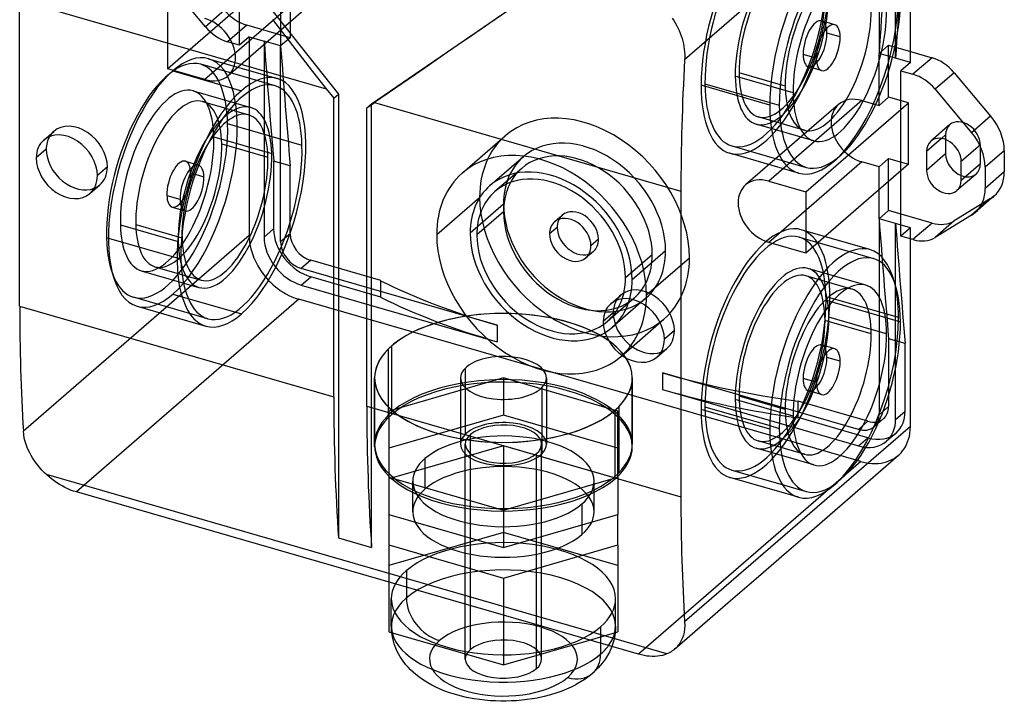
# Model space of a CAD drawing. Units: millimetres. Extents: x 9 to 112, y -3 to 137.
# Drawn here: x 9 to 112, y -3 to 68 of the extents above; entities that cross this region are included whole.
import ezdxf

# ---------------------------------------------------------------- set-up
doc = ezdxf.new("R2010")
doc.units = ezdxf.units.MM
doc.layers.add('HIDDEN', color=7, linetype='Continuous')
doc.layers.add('THICK', color=7, linetype='Continuous')

msp = doc.modelspace()

# ---------------------------------------------------------------- linework, layer by layer
at = {"layer": 'HIDDEN'}
for p, q in [((98.95, 85.37), (98.95, 64.85)), ((100.68, 64.35), (100.68, 84.87)), ((31.95, 65.71), (31.95, 83.03)), ((35.17, 72.55), (24.42, 63.24)), ((28.37, 67.64), (24.55, 72.19)), ((37.24, 71.95), (37.24, 66.49)), ((38.06, 70.56), (28.31, 62.11)), ((40.49, 70.97), (30.74, 62.52)), ((36.24, 71.08), (36.24, 65.63)), ((24.42, 63.24), (24.42, 69.65)), ((30.37, 69.37), (28.37, 67.64)), ((94.31, 67.86), (92.94, 68.26)), ((32.69, 67.81), (30.69, 66.08)), ((37.24, 66.49), (32.69, 67.81)), ((31.95, 65.71), (30.69, 66.08)), ((32.95, 66.58), (31.95, 65.71)), ((32.95, 66.58), (34.51, 66.13)), ((32.95, 66.58), (32.95, 45.79)), ((36.24, 65.63), (34.51, 66.13)), ((34.51, 66.13), (34.51, 45.6)), ((37.24, 66.49), (36.24, 65.63)), ((36.24, 45.1), (36.24, 65.63)), ((99.95, 65.71), (98.95, 64.85)), ((99.95, 60.26), (99.95, 65.71)), ((99.95, 65.71), (102.24, 65.05)), ((28.7, 64.3), (35.89, 62.23)), ((92.37, 64.34), (90.99, 64.74)), ((98.95, 59.39), (98.95, 64.85)), ((100.68, 64.35), (98.95, 64.85)), ((102.24, 63.9), (100.68, 64.35)), ((28.31, 62.11), (24.42, 63.24)), ((24.95, 63.03), (32.14, 60.95)), ((35.66, 61.46), (27.87, 63.71)), ((92.92, 63.06), (91.55, 63.46)), ((89.94, 60.72), (83.88, 62.47)), ((89.12, 61.43), (84.28, 62.83)), ((27.07, 60.93), (33.13, 59.18)), ((87.49, 59.44), (80.3, 61.51)), ((80.7, 61.67), (87.49, 59.71)), ((97.13, 59.92), (87.38, 51.47)), ((97.13, 59.92), (98.95, 59.39)), ((99.95, 60.26), (98.95, 59.39)), ((102.02, 59.66), (99.95, 60.26)), ((28.07, 59.8), (32.91, 58.41)), ((45.78, 13.11), (45.78, 59.58)), ((94.7, 59.51), (84.95, 51.07)), ((91.27, 50.35), (102.02, 59.66)), ((102.02, 53.25), (102.02, 59.66)), ((90.73, 56.93), (86.28, 58.21)), ((38.49, 55.22), (30.69, 57.47)), ((92.12, 55.69), (86.06, 57.44)), ((106.36, 57.39), (104.36, 55.65)), ((11.42, 55.78), (12.47, 56.69)), ((29.24, 56.11), (35.31, 54.36)), ((55.28, 52.32), (59.78, 56.22)), ((105.92, 56.32), (105.48, 55.94)), ((105.92, 56.32), (105.92, 55.82)), ((30.07, 55.38), (34.91, 53.99)), ((83.53, 55.16), (88.81, 53.63)), ((109.56, 55.27), (107.56, 53.54)), ((109.56, 53.28), (109.56, 55.27)), ((61.68, 54.03), (58.18, 50.99)), ((90.49, 52.31), (83.3, 54.39)), ((99.95, 53.85), (98.95, 52.98)), ((99.95, 48.39), (99.95, 53.85)), ((99.95, 53.85), (102.02, 53.25)), ((18.09, 52.97), (17.04, 52.06)), ((26.27, 53.56), (27.64, 53.16)), ((35.51, 53.57), (35.51, 46.47)), ((37.24, 53.07), (35.51, 53.57)), ((37.24, 45.97), (37.24, 53.07)), ((61.5, 52.81), (58.7, 50.39)), ((97.13, 53.51), (87.38, 45.06)), ((102.02, 53.25), (91.27, 43.94)), ((98.95, 52.98), (97.13, 53.51)), ((98.95, 47.53), (98.95, 52.98)), ((109.56, 53.28), (107.56, 51.55)), ((26.82, 52.33), (28.19, 51.93)), ((109.11, 52.22), (107.11, 50.49)), ((16.26, 50.19), (17.31, 51.1)), ((87.38, 51.47), (91.27, 50.35)), ((24.32, 49.98), (25.7, 49.59)), ((52.6, 45.9), (57.1, 49.79)), ((91.27, 50.35), (91.27, 43.94)), ((110.64, 49.64), (106.82, 47.3)), ((110.64, 49.64), (108.64, 47.91)), ((24.88, 48.75), (26.25, 48.36)), ((59.61, 49.07), (56.11, 46.04)), ((59.59, 48.26), (56.8, 45.84)), ((65.75, 47.89), (64.96, 47.21)), ((99.95, 48.39), (98.95, 47.53)), ((98.95, 47.53), (98.95, 27)), ((100.68, 47.03), (98.95, 47.53)), ((104.5, 47.08), (99.95, 48.39)), ((19.45, 46.91), (25.51, 45.16)), ((21.08, 46.93), (25.91, 45.53)), ((34.51, 45.6), (35.51, 46.47)), ((65.22, 46.63), (64.43, 45.94)), ((100.68, 26.5), (100.68, 47.03)), ((102.24, 46.58), (100.68, 47.03)), ((102.24, 46.58), (101.24, 45.71)), ((102.24, 45.42), (102.24, 46.58)), ((104.5, 47.08), (102.5, 45.35)), ((106.82, 47.3), (104.82, 45.57)), ((32.95, 45.79), (9.29, 25.3)), ((25.8, 43.3), (18, 45.55)), ((32.95, 45.79), (32.97, 45.42)), ((32.97, 45.42), (33, 45.06)), ((37.24, 45.97), (36.24, 45.1)), ((90.57, 45.61), (95.85, 44.09)), ((97.98, 44.3), (90.79, 46.38)), ((33, 45.06), (33.06, 44.71)), ((33.06, 44.71), (33.13, 44.38)), ((33.13, 44.38), (33.22, 44.06)), ((69.55, 45.38), (68.76, 44.69)), ((91.27, 43.94), (87.38, 45.06)), ((33.22, 44.06), (33.33, 43.75)), ((33.33, 43.75), (33.44, 43.45)), ((33.44, 43.45), (33.57, 43.15)), ((69.02, 44.12), (68.23, 43.43)), ((75.18, 43.76), (72.39, 41.34)), ((76.58, 44.17), (73.08, 41.14)), ((74.59, 39.55), (79.09, 43.44)), ((23.08, 42.51), (27.91, 41.11)), ((33.57, 43.15), (33.71, 42.87)), ((33.71, 42.87), (33.86, 42.59)), ((33.86, 42.59), (34.03, 42.32)), ((34.03, 42.32), (34.2, 42.06)), ((39.41, 43.18), (38.41, 42.31)), ((58.93, 36.39), (38.41, 42.31)), ((46.73, 41.06), (39.41, 43.18)), ((97.56, 40.58), (91.5, 42.33)), ((21.63, 42.09), (27.69, 40.34)), ((34.2, 42.06), (34.38, 41.8)), ((34.38, 41.8), (34.57, 41.56)), ((34.57, 41.56), (34.78, 41.31)), ((34.78, 41.31), (34.99, 41.08)), ((38.41, 40.58), (39.41, 41.45)), ((46.73, 39.33), (39.41, 41.45)), ((95.72, 40.27), (91.28, 41.56)), ((34.99, 41.08), (35.21, 40.85)), ((35.21, 40.85), (35.44, 40.64)), ((35.44, 40.64), (35.69, 40.42)), ((35.69, 40.42), (35.95, 40.22)), ((38.41, 40.58), (58.93, 34.65)), ((46.73, 41.06), (46.72, 41.05)), ((46.72, 41.05), (46.72, 39.32)), ((46.73, 39.33), (46.73, 41.06)), ((28.62, 37.06), (20.83, 39.31)), ((24.95, 39.64), (32.14, 37.57)), ((35.95, 40.22), (36.21, 40.03)), ((36.21, 40.03), (36.5, 39.84)), ((36.5, 39.84), (36.79, 39.67)), ((36.79, 39.67), (37.1, 39.51)), ((37.1, 39.51), (37.43, 39.35)), ((37.43, 39.35), (37.78, 39.22)), ((37.78, 39.22), (38.15, 39.1)), ((46.73, 39.33), (46.72, 39.32)), ((70.83, 38.63), (71.88, 39.54)), ((74.51, 39.21), (71.01, 36.18)), ((100.99, 37.18), (93.8, 39.26)), ((38.15, 39.1), (14.85, 18.92)), ((21.21, 38.36), (28.4, 36.29)), ((97.04, 22.1), (38.15, 39.1)), ((73.28, 39.2), (70.49, 36.78)), ((93.4, 39), (101.19, 36.75)), ((98.11, 35.94), (93.68, 37.22)), ((58.93, 36.39), (58.93, 34.65)), ((71.91, 33.12), (76.41, 37.02)), ((98.12, 35.47), (93.28, 36.87)), ((77.5, 35.82), (76.45, 34.91)), ((47.9, 27.04), (47.9, 34.23)), ((94.31, 33.91), (92.94, 34.31)), ((99.95, 34.97), (99.95, 27.87)), ((101.68, 34.47), (99.95, 34.97)), ((101.68, 27.37), (101.68, 34.47)), ((47.51, 33.87), (47.51, 26.94)), ((75.67, 33.04), (76.72, 33.95)), ((55.57, 31.86), (55.57, 24.93)), ((96.78, 25.46), (76.26, 31.39)), ((76.26, 31.39), (76.26, 29.65)), ((46.09, 23.67), (46.09, 30.86)), ((46.09, 30.86), (46.09, 23.93)), ((59.59, 30.86), (47.59, 27.39)), ((55.09, 30.86), (55.09, 23.93)), ((71.59, 27.39), (59.59, 30.86)), ((59.59, 30.86), (59.59, 26.96)), ((64.09, 30.86), (64.09, 23.93)), ((73.09, 23.67), (73.09, 30.86)), ((73.09, 30.86), (73.09, 23.93)), ((92.37, 30.41), (90.99, 30.81)), ((63.62, 29.85), (63.62, 22.92)), ((76.26, 29.65), (96.78, 23.73)), ((89.12, 27.55), (84.28, 28.95)), ((92.92, 29.11), (91.55, 29.51)), ((89.94, 26.85), (83.88, 28.6)), ((90.44, 28.43), (90.46, 28.44)), ((90.44, 28.43), (90.44, 26.7)), ((90.46, 26.71), (90.46, 28.44)), ((97.78, 26.33), (90.46, 28.44)), ((99.95, 27.87), (98.95, 27)), ((47.59, 27.39), (47.59, 20.46)), ((59.59, 26.96), (47.59, 23.49)), ((71.59, 23.49), (59.59, 26.96)), ((71.29, 20.29), (71.29, 27.48)), ((71.59, 20.46), (71.59, 27.39)), ((71.68, 27.84), (71.68, 20.91)), ((87.49, 25.49), (80.3, 27.56)), ((80.7, 27.82), (87.49, 25.86)), ((100.68, 26.5), (101.68, 27.37)), ((90.46, 26.71), (90.44, 26.7)), ((97.78, 24.6), (90.46, 26.71)), ((97.78, 26.33), (96.78, 25.46)), ((99.42, 26.6), (98.42, 25.74)), ((56.13, 2.41), (56.13, 24.93)), ((100.73, 25.09), (99.73, 24.23)), ((59.59, 23.75), (47.59, 20.29)), ((55.59, 1.41), (55.59, 23.93)), ((71.59, 20.29), (59.59, 23.75)), ((59.59, 23.75), (59.59, 14.66)), ((63.59, 1.41), (63.59, 23.93)), ((90.73, 22.98), (86.28, 24.26)), ((96.78, 23.73), (97.78, 24.6)), ((63.06, 0.41), (63.06, 22.93)), ((92.12, 21.74), (86.06, 23.49)), ((51.37, 22.41), (51.37, 19.2)), ((97.04, 22.1), (73.74, 1.92)), ((97.04, 22.1), (97.45, 21.99)), ((97.45, 21.99), (97.83, 21.93)), ((97.83, 21.93), (98.19, 21.89)), ((98.19, 21.89), (98.53, 21.88)), ((98.53, 21.88), (98.85, 21.9)), ((98.85, 21.9), (99.15, 21.94)), ((99.15, 21.94), (99.44, 21.99)), ((99.44, 21.99), (99.72, 22.06)), ((99.72, 22.06), (99.98, 22.16)), ((99.98, 22.16), (100.22, 22.27)), ((100.22, 22.27), (100.46, 22.39)), ((100.46, 22.39), (100.68, 22.53)), ((100.68, 22.53), (100.89, 22.69)), ((83.53, 21.21), (88.81, 19.68)), ((47.59, 20.46), (59.59, 17)), ((47.59, 20.46), (47.59, 16.57)), ((50.09, 16.83), (50.09, 20.03)), ((59.59, 17), (71.59, 20.46)), ((69.09, 16.83), (69.09, 20.03)), ((71.59, 20.46), (71.59, 16.57)), ((90.49, 18.36), (83.3, 20.44)), ((67.82, 17.66), (67.82, 14.45)), ((47.59, 16.57), (59.59, 13.1)), ((47.59, 16.57), (47.59, 13.36)), ((59.59, 17), (59.59, 13.1)), ((59.59, 13.1), (71.59, 16.57)), ((71.59, 13.36), (71.59, 16.57)), ((59.59, 14.66), (47.59, 11.2)), ((71.59, 11.2), (59.59, 14.66)), ((47.59, 13.36), (59.59, 9.9)), ((47.59, 13.36), (47.59, 9.46)), ((59.59, 9.9), (71.59, 13.36)), ((71.59, 13.36), (71.59, 4.27)), ((49.42, 10.67), (49.42, 7.81)), ((59.59, 9.9), (59.59, 6)), ((47.84, 4.88), (47.84, 7.73)), ((71.34, 4.87), (71.34, 7.73)), ((47.85, 4.76), (47.84, 4.87)), ((47.85, 4.65), (47.85, 4.76)), ((47.85, 4.53), (47.85, 4.65)), ((47.86, 4.42), (47.85, 4.53)), ((47.87, 4.3), (47.86, 4.42)), ((47.89, 4.18), (47.87, 4.3)), ((68.59, 3.4), (71.59, 4.27)), ((69.77, 4.8), (69.77, 3.06)), ((71.33, 4.51), (71.3, 4.11)), ((71.34, 4.87), (71.33, 4.51)), ((71.09, 3.16), (70.94, 2.72)), ((71.21, 3.63), (71.09, 3.16)), ((71.27, 3.95), (71.21, 3.63)), ((71.3, 4.11), (71.27, 3.95))]:
    msp.add_line(p, q, dxfattribs=at)
for centre, major_axis, ratio, start_param, end_param in [((87.05, 67.36), (3.52, 12.2), 0.433013, 0.000024, 2.175828), ((340.67, 226.98), (134.93, 467.42), 0.433013, 2.014413, 2.046538), ((342.4, 226.48), (134.93, 467.42), 0.433013, 2.014413, 2.046538), ((88.78, 66.86), (-2.72, -9.42), 0.433013, -3.141569, -0.965765), ((88.78, 66.86), (2.5, 8.65), 0.433013, 0.000024, 2.175828), ((87.05, 67.36), (-3.74, -12.97), 0.433013, -2.09414, -0.982794), ((93.62, 65.46), (-2.5, -8.65), 0.433013, -3.020903, -0.965765), ((87.05, 67.36), (-3.74, -12.97), 0.433013, 0.000007, 2.158799), ((87.05, 67.36), (3.52, 12.2), 0.433013, -3.141569, -0.965765), ((88.78, 66.86), (-2.72, -9.42), 0.433013, 0.000024, 2.175828), ((88.78, 66.86), (2.5, 8.65), 0.433013, -3.141569, -0.965765), ((94.24, 65.28), (-3.74, -12.97), 0.433013, 0.626956, 2.158799), ((32.69, 71.27), (2.62, -3.02), 0.75, -1.59142, -0.857072), ((28.31, 65.32), (2.42, -2.8), 0.75, 0.713724, 2.284521), ((92.24, 65.86), (-0.69, -2.4), 0.433013, -3.141569, -0.965765), ((92.24, 65.86), (-0.69, -2.4), 0.433013, 2.420267, 3.141617), ((30.69, 69.54), (2.62, -3.02), 0.75, -1.59142, -0.857072), ((574.79, 647.94), (301.9, 1045.82), 0.433013, 2.279943, 2.294301), ((576.52, 647.44), (301.9, 1045.82), 0.433013, 2.279943, 2.294301), ((24.35, 51.51), (-3.52, -12.2), 0.433013, -3.141593, -0.940074), ((24.95, 51.33), (3.74, 12.97), 0.433013, 0.000007, 0.588003), ((24.95, 51.33), (3.74, 12.97), 0.433013, -2.55359, 0.000007), ((28.31, 65.32), (2.42, -2.8), 0.75, 0.000079, 0.713724), ((92.24, 65.86), (-0.69, -2.4), 0.433013, -0.965765, 0.000024), ((24.95, 51.33), (3.74, 12.97), 0.433013, 0.588003, 3.141599), ((24.35, 51.51), (-3.52, -12.2), 0.433013, 2.201519, 3.141593), ((92.24, 65.86), (-0.69, -2.4), 0.433013, 0.000024, 0.721326), ((32.14, 49.26), (-3.52, -12.2), 0.433013, -3.141593, -0.940074), ((28.31, 65.32), (2.42, -2.8), 0.75, -0.857072, 0.000079), ((32.14, 49.26), (3.74, 12.97), 0.433013, 0.000007, 0.588003), ((32.14, 49.26), (3.74, 12.97), 0.433013, -2.55359, 0.000007), ((88.78, 66.86), (-2.72, -9.42), 0.433013, -0.965765, 0.000024), ((88.78, 66.86), (2.5, 8.65), 0.433013, 2.175828, 3.141617), ((24.35, 51.51), (2.72, 9.42), 0.433013, 0, 2.201519), ((32.14, 49.26), (3.74, 12.97), 0.433013, 0.588003, 3.141599), ((24.35, 51.51), (2.72, 9.42), 0.433013, -0.940074, 0), ((32.14, 49.26), (-3.52, -12.2), 0.433013, 2.201519, 3.141593), ((87.05, 67.36), (-3.74, -12.97), 0.433013, -0.982794, 0.000007), ((87.05, 67.36), (3.52, 12.2), 0.433013, 2.175828, 3.141617), ((93.62, 65.46), (-2.5, -8.65), 0.433013, -0.965765, -0.120687), ((25.57, 51.16), (2.5, 8.65), 0.433013, 0, 2.201519), ((97.13, 56.71), (2.42, -2.8), 0.75, 2.284521, 3.141672), ((30.41, 49.76), (2.72, 9.42), 0.433013, 0, 2.201519), ((30.41, 49.76), (-2.5, -8.65), 0.433013, -3.141593, -0.940074), ((25.57, 51.16), (2.5, 8.65), 0.433013, -0.940074, 0), ((30.41, 49.76), (2.72, 9.42), 0.433013, -0.940074, 0), ((68.09, 46.62), (-8.31, 9.6), 0.75, -2.427868, -0.000041), ((97.13, 56.71), (2.42, -2.8), 0.75, -3.141514, -2.427868), ((30.41, 49.76), (-2.5, -8.65), 0.433013, 2.201519, 3.141593), ((107.74, 55.8), (-1.37, 1.59), 0.75, -2.427868, -0.000041), ((14.89, 53.89), (-2.42, 2.8), 0.75, -2.427868, -0.000041), ((24.35, 51.51), (-3.52, -12.2), 0.433013, 0, 2.201519), ((97.13, 56.71), (2.42, -2.8), 0.75, -2.427868, -0.857072), ((107.74, 55.8), (-1.37, 1.59), 0.75, -0.000041, 0.713724), ((14.89, 53.89), (-2.42, 2.8), 0.75, -0.000041, 0.252963), ((24.35, 51.51), (2.72, 9.42), 0.433013, -3.141593, -0.940074), ((68.09, 46.62), (-8.31, 9.6), 0.75, -0.000041, 0.713724), ((68.09, 46.62), (6.42, -7.41), 0.75, 0.713724, 3.141552), ((25.57, 51.16), (2.5, 8.65), 0.433013, -3.141593, -0.940074), ((32.14, 49.26), (-3.52, -12.2), 0.433013, 0, 2.201519), ((63.59, 42.72), (-8.31, 9.6), 0.75, -2.427868, -0.000041), ((25.57, 51.16), (0.69, 2.4), 0.433013, 0, 2.201519), ((30.41, 49.76), (2.72, 9.42), 0.433013, -3.141593, -0.940074), ((30.41, 49.76), (-2.5, -8.65), 0.433013, 0, 2.201519), ((68.09, 46.62), (6.42, -7.41), 0.75, 3.141552, 3.855317), ((67.39, 46.01), (5.89, -6.8), 0.75, 0.713724, 3.141552), ((14.89, 53.89), (-2.42, 2.8), 0.75, 3.141552, 3.855317), ((26.95, 50.76), (0.69, 2.4), 0.433013, 0, 2.201519), ((25.57, 51.16), (0.69, 2.4), 0.433013, -0.940074, 0), ((26.95, 50.76), (0.69, 2.4), 0.433013, -0.940074, 0), ((64.59, 43.59), (6.42, -7.41), 0.75, 0.713724, 3.141552), ((67.39, 46.01), (5.89, -6.8), 0.75, 3.141552, 3.855317), ((107.74, 53.81), (-1.37, 1.59), 0.75, 3.141552, 3.855317), ((25.57, 51.16), (0.69, 2.4), 0.433013, -3.141593, -0.940074), ((26.95, 50.76), (0.69, 2.4), 0.433013, -3.141593, -0.940074), ((63.59, 42.72), (-8.31, 9.6), 0.75, -0.000041, 0.713724), ((64.59, 43.59), (-5.89, 6.8), 0.75, -2.427868, -0.000041), ((87.38, 48.27), (2.42, -2.8), 0.75, 2.284521, 3.141672), ((107.74, 53.81), (-1.37, 1.59), 0.75, 2.18464, 3.141552), ((14.89, 53.89), (-2.42, 2.8), 0.75, 2.88863, 3.141552), ((64.59, 43.59), (6.42, -7.41), 0.75, 3.141552, 3.855317), ((87.38, 48.27), (2.42, -2.8), 0.75, -3.141514, -2.427868), ((25.57, 51.16), (0.69, 2.4), 0.433013, 2.201519, 3.141593), ((26.95, 50.76), (0.69, 2.4), 0.433013, 2.201519, 3.141593), ((64.59, 43.59), (-5.89, 6.8), 0.75, -0.000041, 0.713724), ((68.09, 46.62), (-8.31, 9.6), 0.75, 0.713724, 3.141552), ((107.74, 53.7), (3.27, -3.78), 0.75, -0.122724, -0.000064), ((68.09, 46.62), (6.42, -7.41), 0.75, -2.427868, -0.000041), ((87.38, 48.27), (2.42, -2.8), 0.75, -2.427868, -0.857072), ((67.39, 46.01), (5.89, -6.8), 0.75, -2.427868, -0.000041), ((66.59, 45.32), (1.64, -1.89), 0.75, 0.713724, 3.141552), ((67.39, 46.01), (1.64, -1.89), 0.75, 3.141552, 3.855317), ((67.39, 46.01), (1.64, -1.89), 0.75, 0.713724, 3.141552), ((639.22, 629.34), (301.9, 1045.82), 0.433013, 2.279943, 2.294301), ((24.35, 51.51), (2.72, 9.42), 0.433013, 2.201519, 3.141593), ((25.57, 51.16), (2.5, 8.65), 0.433013, 2.201519, 3.141593), ((39.41, 45.34), (2.95, -3.4), 0.75, -2.427868, -0.857072), ((66.59, 45.32), (1.64, -1.89), 0.75, 3.141552, 3.855317), ((67.39, 46.01), (1.64, -1.89), 0.75, -2.427868, -0.000041), ((87.05, 33.41), (-3.74, -12.97), 0.433013, -3.141586, -0.982794), ((640.95, 628.84), (301.9, 1045.82), 0.433013, 2.279943, 2.294301), ((104.5, 50.54), (2.62, -3.02), 0.75, -0.857072, -0.122724), ((24.35, 51.51), (-3.52, -12.2), 0.433013, -0.940074, 0), ((30.41, 49.76), (-2.5, -8.65), 0.433013, -0.940074, 0), ((38.41, 44.48), (-2.95, 3.4), 0.75, 0.713724, 2.284521), ((39.41, 45.34), (1.64, -1.89), 0.75, -2.427868, -0.857072), ((63.59, 42.72), (-8.31, 9.6), 0.75, 0.713724, 3.141552), ((64.59, 43.59), (6.42, -7.41), 0.75, -2.427868, -0.000041), ((64.59, 43.59), (-5.89, 6.8), 0.75, 0.713724, 3.141552), ((66.59, 45.32), (1.64, -1.89), 0.75, -2.427868, -0.000041), ((87.05, 33.41), (3.52, 12.2), 0.433013, -0.000041, 2.166929), ((87.05, 33.41), (3.52, 12.2), 0.433013, -0.974664, -0.000041), ((87.05, 33.41), (-3.74, -12.97), 0.433013, 2.158799, 3.141599), ((30.41, 49.76), (2.72, 9.42), 0.433013, 2.201519, 3.141593), ((38.41, 44.48), (1.64, -1.89), 0.75, -2.427868, -0.857072), ((66.59, 45.32), (1.64, -1.89), 0.75, -0.000041, 0.713724), ((67.39, 46.01), (1.64, -1.89), 0.75, -0.000041, 0.713724), ((67.39, 46.01), (5.89, -6.8), 0.75, -0.000041, 0.713724), ((68.09, 46.62), (6.42, -7.41), 0.75, -0.000041, 0.713724), ((68.09, 46.62), (-8.31, 9.6), 0.75, 3.141552, 3.855317), ((32.14, 49.26), (-3.52, -12.2), 0.433013, -0.940074, 0), ((88.78, 32.91), (-2.72, -9.42), 0.433013, 3.141552, 5.308521), ((88.78, 32.91), (-2.72, -9.42), 0.433013, 2.166929, 3.141552), ((64.59, 43.59), (-5.89, 6.8), 0.75, 3.141552, 3.855317), ((88.78, 32.91), (2.5, 8.65), 0.433013, -0.000041, 2.166929), ((88.78, 32.91), (2.5, 8.65), 0.433013, -0.974664, -0.000041), ((88.96, 62.39), (60.06, 0), 0.5, -2.351042, -2.094395), ((64.59, 43.59), (6.42, -7.41), 0.75, -0.000041, 0.713724), ((74.3, 36.74), (-2.42, 2.8), 0.75, -2.427868, -0.000041), ((93.62, 31.51), (-2.5, -8.65), 0.433013, -3.020904, -0.974664), ((94.24, 31.33), (-3.74, -12.97), 0.433013, 2.158799, 2.514641), ((24.95, 51.33), (3.74, 12.97), 0.433013, -3.141586, -2.55359), ((88.96, 60.66), (60.06, 0), 0.5, -2.351042, -2.094395), ((74.3, 36.74), (-2.42, 2.8), 0.75, -0.000041, 0.252963), ((63.59, 42.72), (-8.31, 9.6), 0.75, 3.141552, 3.855317), ((87.05, 33.41), (-3.74, -12.97), 0.433013, 0.000007, 2.158799), ((87.05, 33.41), (3.52, 12.2), 0.433013, 3.141552, 5.308521), ((32.14, 49.26), (3.74, 12.97), 0.433013, -3.141586, -2.55359), ((59.59, 30.86), (13.5, 0), 0.5, 0.000083, 2.67895), ((59.59, 30.86), (-13.5, 0), 0.5, 3.141499, 5.759587), ((88.78, 32.91), (-2.72, -9.42), 0.433013, -0.000041, 2.166929), ((94.24, 31.33), (-3.74, -12.97), 0.433013, 0.626953, 2.158799), ((88.78, 32.91), (2.5, 8.65), 0.433013, 3.141552, 5.308521), ((74.3, 36.74), (-2.42, 2.8), 0.75, 3.141552, 3.855317), ((59.59, 30.86), (-13.5, 0), 0.5, -0.523599, -0.000094), ((92.24, 31.91), (-0.69, -2.4), 0.433013, 3.141552, 5.308521), ((92.24, 31.91), (-0.69, -2.4), 0.433013, 2.420267, 3.141552), ((59.59, 30.86), (13.5, 0), 0.5, 2.67895, 3.141676), ((59.59, 30.86), (-4.5, 0), 0.5, -3.141509, -0.462643), ((74.3, 36.74), (-2.42, 2.8), 0.75, 2.88863, 3.141552), ((59.59, 23.93), (13.5, 0), 0.5, 0.000083, 2.67895), ((59.59, 23.67), (-13.5, 0), 0.5, 3.141499, 5.759587), ((59.59, 30.86), (-4.5, 0), 0.5, -0.462643, 0.000083), ((106.28, 57.39), (60.06, 0), 0.5, -2.094395, -1.837749), ((59.59, 30.86), (-13.5, 0), 0.5, -0.000094, 2.617994), ((59.59, 30.86), (13.5, 0), 0.5, -3.141509, -0.462643), ((59.59, 30.86), (-4.5, 0), 0.5, 0.000083, 2.67895), ((59.59, 30.86), (-4.5, 0), 0.5, 2.67895, 3.141676), ((59.59, 30.86), (-13.5, 0), 0.5, 2.617994, 3.141499), ((59.59, 30.86), (13.5, 0), 0.5, -0.462643, 0.000083), ((92.24, 31.91), (-0.69, -2.4), 0.433013, -0.974664, -0.000041), ((106.28, 55.66), (60.06, 0), 0.5, -2.094395, -1.837749), ((88.78, 32.91), (2.5, 8.65), 0.433013, 2.166929, 3.141552), ((92.24, 31.91), (-0.69, -2.4), 0.433013, -0.000041, 0.721326), ((88.78, 32.91), (-2.72, -9.42), 0.433013, -0.974664, -0.000041), ((97.78, 28.49), (1.64, -1.89), 0.75, 0.000079, 0.713724), ((59.59, 23.67), (-13.5, 0), 0.5, -0.523599, -0.000094), ((59.59, 23.93), (13.5, 0), 0.5, 2.67895, 3.141676), ((87.05, 33.41), (-3.74, -12.97), 0.433013, -0.982794, 0.000007), ((87.05, 33.41), (3.52, 12.2), 0.433013, 2.166929, 3.141552), ((93.62, 31.51), (-2.5, -8.65), 0.433013, -0.974664, -0.120688), ((96.78, 27.63), (1.64, -1.89), 0.75, 0.000079, 0.713724), ((97.78, 28.49), (2.95, -3.4), 0.75, 0.000079, 0.713724), ((59.59, 23.93), (-4.5, 0), 0.5, -3.141509, -0.462643), ((59.59, 23.93), (-4, 0), 0.5, 3.141499, 5.759587), ((97.78, 28.49), (1.64, -1.89), 0.75, -0.857072, 0.000079), ((96.78, 27.63), (-2.95, 3.4), 0.75, -3.141514, -2.427868), ((59.59, 20.03), (-9.5, 0), 0.5, 3.141499, 5.759587), ((59.59, 23.93), (-4.5, 0), 0.5, -0.462643, 0.000083), ((59.59, 23.93), (-4, 0), 0.5, -0.523599, -0.000094), ((96.78, 27.63), (1.64, -1.89), 0.75, -0.857072, 0.000079), ((97.78, 28.49), (2.95, -3.4), 0.75, -0.857072, 0.000079), ((59.59, 23.93), (13.5, 0), 0.5, -3.141509, -0.462643), ((59.59, 23.93), (-4.5, 0), 0.5, 0.000083, 2.67895), ((59.59, 23.93), (-4, 0), 0.5, -0.000094, 2.617994), ((59.59, 23.93), (-4, 0), 0.5, 2.617994, 3.141499), ((59.59, 23.93), (-4.5, 0), 0.5, 2.67895, 3.141676), ((59.59, 23.93), (13.5, 0), 0.5, -0.462643, 0.000083), ((96.78, 27.63), (-2.95, 3.4), 0.75, 2.284521, 3.141672), ((59.59, 23.67), (-13.5, 0), 0.5, -0.000094, 2.617994), ((59.59, 23.67), (-13.5, 0), 0.5, 2.617994, 3.141499), ((59.59, 20.03), (-9.5, 0), 0.5, -0.523599, -0.000094), ((59.59, 16.83), (-9.5, 0), 0.5, 3.141499, 5.759587), ((59.59, 20.03), (-9.5, 0), 0.5, -0.000094, 2.617994), ((59.59, 20.03), (-9.5, 0), 0.5, 2.617994, 3.141499), ((59.59, 16.83), (-9.5, 0), 0.5, -0.523599, -0.000094), ((59.59, 16.83), (-9.5, 0), 0.5, -0.000094, 2.617994), ((59.59, 16.83), (-9.5, 0), 0.5, 2.617994, 3.141499), ((59.59, 7.73), (-11.75, 0), 0.5, 3.141499, 5.759587), ((59.59, 4.87), (-11.75, 0), 0.5, 2.784345, 5.759587), ((59.59, 7.73), (-11.75, 0), 0.5, -0.523599, -0.000094), ((59.59, 4.87), (-11.75, 0), 0.5, -0.516751, 0.119902), ((59.59, 7.73), (-11.75, 0), 0.5, -0.000094, 2.617994), ((59.59, 4.87), (-11.75, 0), 0.5, -0.523599, -0.516751), ((52.88, 6.81), (2.62, -3.02), 0.75, -2.427868, -0.857072), ((59.59, 7.73), (-11.75, 0), 0.5, 2.617994, 3.141499), ((59.59, 1.41), (-7.75, 0), 0.5, 2.624842, 5.759587), ((59.59, 1.41), (-7.75, 0), 0.5, -0.516751, 2.617994), ((59.59, 1.41), (-7.75, 0), 0.5, -0.523599, -0.516751), ((59.59, 1.41), (-4, 0), 0.5, 3.141499, 5.759587), ((59.59, 1.41), (-4, 0), 0.5, -0.523599, -0.000094), ((59.59, 1.41), (-4, 0), 0.5, -0.000094, 2.617994), ((59.59, 1.41), (-4, 0), 0.5, 2.617994, 3.141499), ((66.31, 2.94), (-2.62, 3.02), 0.75, 2.284521, 3.141594), ((59.59, 1.41), (-7.75, 0), 0.5, 2.617994, 2.624842)]:
    msp.add_ellipse(centre, major_axis=major_axis, ratio=ratio, start_param=start_param, end_param=end_param, dxfattribs=at)
at = {"layer": 'THICK'}
for p, q in [((102.24, 84.68), (78.57, 64.19)), ((102.24, 63.9), (102.24, 84.68)), ((25.89, 81.32), (42.31, 60.58)), ((8.9, 38.39), (8.9, 70.43)), ((8.9, 70.43), (41.01, 61.16)), ((45.78, 59.58), (62.2, 70.84)), ((35.39, 68.4), (36.78, 66.58)), ((59.2, 68.75), (57.71, 67.72)), ((77.26, 68.56), (77.43, 68.31)), ((77.43, 68.31), (77.58, 68.06)), ((57.71, 67.72), (56.23, 66.69)), ((77.58, 68.06), (77.73, 67.8)), ((77.73, 67.8), (77.87, 67.53)), ((77.87, 67.53), (77.99, 67.26)), ((77.99, 67.26), (78.1, 66.99)), ((36.78, 66.58), (38.18, 64.77)), ((56.23, 66.69), (54.75, 65.67)), ((78.1, 66.99), (78.21, 66.71)), ((78.21, 66.71), (78.3, 66.43)), ((78.3, 66.43), (78.37, 66.14)), ((78.37, 66.14), (78.44, 65.86)), ((94.87, 66.58), (93.49, 66.98)), ((54.75, 65.67), (53.29, 64.66)), ((78.44, 65.86), (78.49, 65.58)), ((78.49, 65.58), (78.53, 65.3)), ((78.53, 65.3), (78.56, 65.02)), ((78.56, 65.02), (78.58, 64.74)), ((102.24, 65.05), (104.5, 64.4)), ((38.18, 64.77), (39.59, 62.96)), ((53.29, 64.66), (51.83, 63.65)), ((78.58, 64.46), (78.57, 64.19)), ((78.58, 64.74), (78.58, 64.46)), ((104.5, 64.4), (102.5, 62.67)), ((39.59, 62.96), (41.01, 61.16)), ((51.83, 63.65), (50.38, 62.65)), ((102.24, 63.9), (101.24, 63.03)), ((101.24, 45.71), (101.24, 63.03)), ((101.24, 63.03), (102.5, 62.67)), ((50.38, 62.65), (48.94, 61.66)), ((106.82, 62.83), (104.82, 61.1)), ((106.82, 62.83), (110.64, 58.29)), ((41.01, 61.16), (41.81, 60.15)), ((48.94, 61.66), (47.5, 60.68)), ((104.82, 61.1), (108.64, 56.55)), ((41.81, 60.15), (42.31, 60.58)), ((41.81, 28.89), (41.81, 60.15)), ((42.31, 60.58), (42.31, 14.11)), ((47.5, 60.68), (46.08, 59.7)), ((45.28, 59.15), (46.08, 59.7)), ((45.28, 59.15), (45.78, 59.58)), ((45.28, 27.89), (45.28, 59.15)), ((46.08, 59.7), (78.19, 50.43)), ((87.49, 59.71), (88.49, 59.42)), ((110.64, 58.29), (108.64, 56.55)), ((91.12, 56.81), (90.73, 56.93)), ((105.48, 55.94), (103.92, 54.59)), ((105.92, 55.82), (105.92, 54.33)), ((11.69, 54.82), (10.64, 53.91)), ((103.92, 54.59), (103.92, 52.6)), ((105.92, 54.33), (103.92, 52.6)), ((112.07, 54.66), (110.07, 52.93)), ((112.07, 54.66), (112.07, 52.45)), ((88.81, 53.63), (91.32, 52.91)), ((107.56, 51.55), (107.56, 53.54)), ((110.07, 52.93), (110.07, 50.71)), ((112.07, 52.45), (110.07, 50.71)), ((78.19, 50.43), (78.19, 18.39)), ((111.01, 49.92), (109.01, 48.18)), ((108.64, 47.91), (104.82, 45.57)), ((102.5, 45.35), (101.24, 45.71)), ((102.24, 25.79), (102.24, 45.42)), ((95.85, 44.09), (98.36, 43.36)), ((96.11, 40.16), (95.72, 40.27)), ((8.9, 38.39), (41.81, 28.89)), ((71.1, 37.67), (70.05, 36.76)), ((99.74, 35.47), (98.11, 35.94)), ((94.87, 32.61), (93.49, 33.01)), ((45.28, 27.89), (78.19, 18.39)), ((102.24, 25.79), (78.57, 5.3)), ((87.49, 25.86), (88.49, 25.57)), ((102.22, 25.41), (102.24, 25.79)), ((9.33, 24.92), (9.29, 25.3)), ((9.39, 24.56), (9.33, 24.92)), ((102.12, 24.73), (102.18, 25.06)), ((102.18, 25.06), (102.22, 25.41)), ((9.48, 24.21), (9.39, 24.56)), ((9.58, 23.88), (9.48, 24.21)), ((9.7, 23.56), (9.58, 23.88)), ((101.7, 23.66), (101.83, 23.9)), ((101.83, 23.9), (101.94, 24.16)), ((101.94, 24.16), (102.04, 24.43)), ((102.04, 24.43), (102.12, 24.73)), ((9.83, 23.27), (9.7, 23.56)), ((9.96, 23), (9.83, 23.27)), ((10.1, 22.74), (9.96, 23)), ((10.24, 22.5), (10.1, 22.74)), ((91.12, 22.87), (90.73, 22.98)), ((98.04, 20.22), (100.97, 22.76)), ((100.89, 22.69), (101.08, 22.85)), ((101.08, 22.85), (101.25, 23.03)), ((101.25, 23.03), (101.41, 23.22)), ((101.41, 23.22), (101.57, 23.43)), ((101.57, 23.43), (101.7, 23.66)), ((10.38, 22.28), (10.24, 22.5)), ((10.52, 22.08), (10.38, 22.28)), ((10.66, 21.89), (10.52, 22.08)), ((10.8, 21.71), (10.66, 21.89)), ((10.94, 21.54), (10.8, 21.71)), ((11.08, 21.37), (10.94, 21.54)), ((11.23, 21.2), (11.08, 21.37)), ((11.39, 21.04), (11.23, 21.2)), ((11.55, 20.88), (11.39, 21.04)), ((11.71, 20.73), (11.55, 20.88)), ((76.72, 1.96), (11.71, 20.73)), ((11.98, 20.49), (11.71, 20.73)), ((12.25, 20.28), (11.98, 20.49)), ((12.52, 20.07), (12.25, 20.28)), ((12.8, 19.88), (12.52, 20.07)), ((13.08, 19.7), (12.8, 19.88)), ((13.36, 19.54), (13.08, 19.7)), ((88.81, 19.68), (91.32, 18.96)), ((95.11, 17.68), (98.04, 20.22)), ((13.65, 19.39), (13.36, 19.54)), ((13.94, 19.25), (13.65, 19.39)), ((14.24, 19.12), (13.94, 19.25)), ((14.54, 19.01), (14.24, 19.12)), ((14.85, 18.92), (14.54, 19.01)), ((73.74, 1.92), (14.85, 18.92)), ((92.18, 15.14), (95.11, 17.68)), ((89.25, 12.61), (92.18, 15.14)), ((42.31, 14.11), (45.78, 13.11)), ((86.32, 10.07), (89.25, 12.61)), ((47.59, 9.46), (47.59, 4.27)), ((83.39, 7.53), (86.32, 10.07)), ((80.46, 5), (83.39, 7.53)), ((59.59, 6), (59.59, 0.8)), ((78.57, 5.3), (78.58, 4.91)), ((47.59, 4.27), (59.59, 0.8)), ((47.96, 3.73), (47.89, 4.18)), ((77.53, 2.46), (80.46, 5)), ((78.51, 4.21), (78.44, 3.92)), ((78.56, 4.54), (78.51, 4.21)), ((78.58, 4.91), (78.56, 4.54)), ((48.06, 3.3), (47.96, 3.73)), ((48.14, 3.01), (48.06, 3.3)), ((59.59, 0.8), (68.59, 3.4)), ((78.14, 3.2), (78.02, 3.01)), ((78.25, 3.41), (78.14, 3.2)), ((78.35, 3.65), (78.25, 3.41)), ((78.44, 3.92), (78.35, 3.65)), ((48.24, 2.74), (48.14, 3.01)), ((48.47, 2.2), (48.24, 2.74)), ((48.74, 1.7), (48.47, 2.2)), ((69.77, 3.06), (69.77, 1.94)), ((70.69, 2.15), (70.5, 1.79)), ((70.94, 2.72), (70.69, 2.15)), ((77.01, 2.1), (76.87, 2.03)), ((77.15, 2.18), (77.01, 2.1)), ((77.28, 2.27), (77.15, 2.18)), ((77.41, 2.36), (77.28, 2.27)), ((77.53, 2.46), (77.41, 2.36)), ((77.66, 2.57), (77.53, 2.46)), ((77.78, 2.7), (77.66, 2.57)), ((77.9, 2.85), (77.78, 2.7)), ((78.02, 3.01), (77.9, 2.85)), ((49.09, 1.18), (48.74, 1.7)), ((49.37, 0.82), (49.09, 1.18)), ((70.28, 1.43), (69.97, 1.01)), ((70.5, 1.79), (70.28, 1.43)), ((74.04, 1.84), (73.74, 1.92)), ((74.34, 1.77), (74.04, 1.84)), ((74.63, 1.73), (74.34, 1.77)), ((74.91, 1.7), (74.63, 1.73)), ((75.19, 1.69), (74.91, 1.7)), ((75.46, 1.69), (75.19, 1.69)), ((75.73, 1.71), (75.46, 1.69)), ((75.99, 1.75), (75.73, 1.71)), ((76.24, 1.8), (75.99, 1.75)), ((76.48, 1.87), (76.24, 1.8)), ((76.72, 1.96), (76.48, 1.87)), ((76.87, 2.03), (76.72, 1.96)), ((49.61, 0.55), (49.37, 0.82)), ((49.86, 0.28), (49.61, 0.55)), ((50.14, 0.03), (49.86, 0.28)), ((50.42, -0.22), (50.14, 0.03)), ((69.52, 0.49), (68.98, -0.04)), ((69.97, 1.01), (69.52, 0.49)), ((50.72, -0.46), (50.42, -0.22)), ((51.12, -0.74), (50.72, -0.46)), ((51.66, -1.08), (51.12, -0.74)), ((67.75, -0.95), (67.32, -1.2)), ((68.17, -0.68), (67.75, -0.95)), ((68.56, -0.39), (68.17, -0.68)), ((68.93, -0.09), (68.56, -0.39)), ((68.94, -0.07), (68.93, -0.08)), ((68.93, -0.08), (68.93, -0.09)), ((68.95, -0.06), (68.94, -0.07)), ((68.96, -0.06), (68.95, -0.06)), ((68.97, -0.05), (68.96, -0.06)), ((68.98, -0.04), (68.97, -0.05)), ((52.1, -1.33), (51.66, -1.08)), ((52.51, -1.53), (52.1, -1.33)), ((52.96, -1.74), (52.51, -1.53)), ((53.45, -1.94), (52.96, -1.74)), ((53.95, -2.12), (53.45, -1.94)), ((65.72, -1.95), (65.2, -2.13)), ((66.21, -1.74), (65.72, -1.95)), ((66.69, -1.53), (66.21, -1.74)), ((67.17, -1.29), (66.69, -1.53)), ((67.32, -1.2), (67.17, -1.29)), ((54.46, -2.28), (53.95, -2.12)), ((55.04, -2.44), (54.46, -2.28)), ((55.73, -2.6), (55.04, -2.44)), ((56.53, -2.75), (55.73, -2.6)), ((57.11, -2.84), (56.53, -2.75)), ((57.65, -2.9), (57.11, -2.84)), ((58.2, -2.95), (57.65, -2.9)), ((58.75, -2.98), (58.2, -2.95)), ((59.3, -3), (58.75, -2.98)), ((59.86, -3), (59.3, -3)), ((60.41, -2.98), (59.86, -3)), ((60.96, -2.95), (60.41, -2.98)), ((61.51, -2.91), (60.96, -2.95)), ((62.06, -2.84), (61.51, -2.91)), ((62.6, -2.76), (62.06, -2.84)), ((63.13, -2.67), (62.6, -2.76)), ((63.85, -2.52), (63.13, -2.67)), ((64.53, -2.34), (63.85, -2.52)), ((65.2, -2.13), (64.53, -2.34))]:
    msp.add_line(p, q, dxfattribs=at)
for centre, major_axis, ratio, start_param, end_param in [((94.24, 65.28), (-3.74, -12.97), 0.433013, -3.141586, -0.982794), ((94.84, 65.11), (3.52, 12.2), 0.433013, 0.000024, 2.175828), ((94.84, 65.11), (-2.72, -9.42), 0.433013, -3.141569, -0.965765), ((94.84, 65.11), (3.52, 12.2), 0.433013, -3.141569, -0.965765), ((93.62, 65.46), (-2.5, -8.65), 0.433013, 0.000024, 2.175828), ((94.84, 65.11), (-2.72, -9.42), 0.433013, 0.000024, 2.175828), ((93.62, 65.46), (-0.69, -2.4), 0.433013, -3.141569, -0.965765), ((92.24, 65.86), (-0.69, -2.4), 0.433013, 2.175828, 2.420267), ((93.62, 65.46), (-0.69, -2.4), 0.433013, 2.175828, 3.141617), ((92.24, 65.86), (-0.69, -2.4), 0.433013, 0.721326, 2.175828), ((93.62, 65.46), (-0.69, -2.4), 0.433013, 0.000024, 2.175828), ((155.6, 117.48), (-42.94, -148.76), 0.433013, -1.083071, -0.982794), ((93.62, 65.46), (-0.69, -2.4), 0.433013, -0.965765, 0.000024), ((104.5, 60.93), (2.62, -3.02), 0.75, 1.550173, 2.284521), ((102.5, 59.2), (2.62, -3.02), 0.75, 1.550173, 2.284521), ((94.84, 65.11), (-2.72, -9.42), 0.433013, -0.965765, 0.000024), ((94.24, 65.28), (-3.74, -12.97), 0.433013, -0.982794, 0.000007), ((94.84, 65.11), (3.52, 12.2), 0.433013, 2.175828, 3.141617), ((107.74, 55.91), (3.27, -3.78), 0.75, 0.713724, 1.550173), ((93.62, 65.46), (-2.5, -8.65), 0.433013, -0.120687, 0.000024), ((13.84, 52.98), (-2.42, 2.8), 0.75, -0.000041, 0.713724), ((13.84, 52.98), (-2.42, 2.8), 0.75, -2.427868, -0.000041), ((14.89, 53.89), (-2.42, 2.8), 0.75, 0.252963, 0.713724), ((105.74, 54.07), (-1.37, 1.59), 0.75, -2.427868, -0.000041), ((105.74, 54.18), (3.27, -3.78), 0.75, 0.713724, 1.550173), ((14.89, 53.89), (-2.42, 2.8), 0.75, 0.713724, 2.88863), ((105.74, 54.07), (-1.37, 1.59), 0.75, -0.000041, 0.713724), ((13.84, 52.98), (-2.42, 2.8), 0.75, 0.713724, 3.141552), ((94.24, 65.28), (-3.74, -12.97), 0.433013, 0.000007, 0.626956), ((107.74, 53.81), (-1.37, 1.59), 0.75, 0.713724, 2.18464), ((13.84, 52.98), (-2.42, 2.8), 0.75, 3.141552, 3.855317), ((105.74, 52.07), (-1.37, 1.59), 0.75, 0.713724, 3.141552), ((107.74, 53.7), (3.27, -3.78), 0.75, -0.000064, 0.713724), ((105.74, 52.07), (-1.37, 1.59), 0.75, 3.141552, 3.855317), ((105.74, 51.96), (3.27, -3.78), 0.75, -0.000064, 0.713724), ((105.74, 51.96), (3.27, -3.78), 0.75, -0.122724, -0.000064), ((102.5, 48.81), (2.62, -3.02), 0.75, -0.857072, -0.122724), ((94.24, 31.33), (-3.74, -12.97), 0.433013, -3.141586, -0.982794), ((94.84, 31.16), (3.52, 12.2), 0.433013, -0.000041, 2.166929), ((94.24, 31.33), (-3.74, -12.97), 0.433013, 2.514641, 3.141599), ((94.84, 31.16), (3.52, 12.2), 0.433013, -0.974664, -0.000041), ((94.84, 31.16), (-2.72, -9.42), 0.433013, 3.141552, 5.308521), ((94.84, 31.16), (-2.72, -9.42), 0.433013, 2.166929, 3.141552), ((73.25, 35.83), (-2.42, 2.8), 0.75, -2.427868, -0.000041), ((93.62, 31.51), (-2.5, -8.65), 0.433013, 3.141552, 3.262281), ((93.62, 31.51), (-2.5, -8.65), 0.433013, 2.166929, 3.141552), ((86.32, 105.43), (-42.94, -148.76), 0.433013, -0.982794, -0.882517), ((73.25, 35.83), (-2.42, 2.8), 0.75, -0.000041, 0.713724), ((74.3, 36.74), (-2.42, 2.8), 0.75, 0.252963, 0.713724), ((74.3, 36.74), (-2.42, 2.8), 0.75, 0.713724, 2.88863), ((73.25, 35.83), (-2.42, 2.8), 0.75, 0.713724, 3.141552), ((94.84, 31.16), (3.52, 12.2), 0.433013, 3.141552, 5.308521), ((93.62, 31.51), (-2.5, -8.65), 0.433013, -0.000041, 2.166929), ((94.84, 31.16), (-2.72, -9.42), 0.433013, -0.000041, 2.166929), ((73.25, 35.83), (-2.42, 2.8), 0.75, 3.141552, 3.855317), ((93.62, 31.51), (-0.69, -2.4), 0.433013, 3.141552, 5.308521), ((92.24, 31.91), (-0.69, -2.4), 0.433013, 2.166929, 2.420267), ((93.62, 31.51), (-0.69, -2.4), 0.433013, 2.166929, 3.141552), ((92.24, 31.91), (-0.69, -2.4), 0.433013, 0.721326, 2.166929), ((93.62, 31.51), (-0.69, -2.4), 0.433013, -0.000041, 2.166929), ((93.62, 31.51), (-0.69, -2.4), 0.433013, -0.974664, -0.000041), ((119.23, 95.93), (-42.94, -148.76), 0.433013, -0.982794, -0.869079), ((122.69, 94.93), (-42.94, -148.76), 0.433013, -0.982794, -0.869079), ((94.84, 31.16), (-2.72, -9.42), 0.433013, -0.974664, -0.000041), ((94.24, 31.33), (-3.74, -12.97), 0.433013, -0.982794, 0.000007), ((94.84, 31.16), (3.52, 12.2), 0.433013, 2.166929, 3.141552), ((93.62, 31.51), (-2.5, -8.65), 0.433013, -0.120688, -0.000041), ((94.24, 31.33), (-3.74, -12.97), 0.433013, 0.000007, 0.626953), ((155.6, 85.43), (-42.94, -148.76), 0.433013, -0.982794, -0.882517), ((59.59, 4.87), (-11.75, 0), 0.5, 0.119902, 2.617994), ((59.59, 4.87), (-11.75, 0), 0.5, 2.624842, 2.784345), ((66.31, 2.94), (-2.62, 3.02), 0.75, -3.141592, -2.427868), ((59.59, 4.87), (-11.75, 0), 0.5, 2.617994, 2.624842)]:
    msp.add_ellipse(centre, major_axis=major_axis, ratio=ratio, start_param=start_param, end_param=end_param, dxfattribs=at)

doc.saveas('drawing.dxf')
